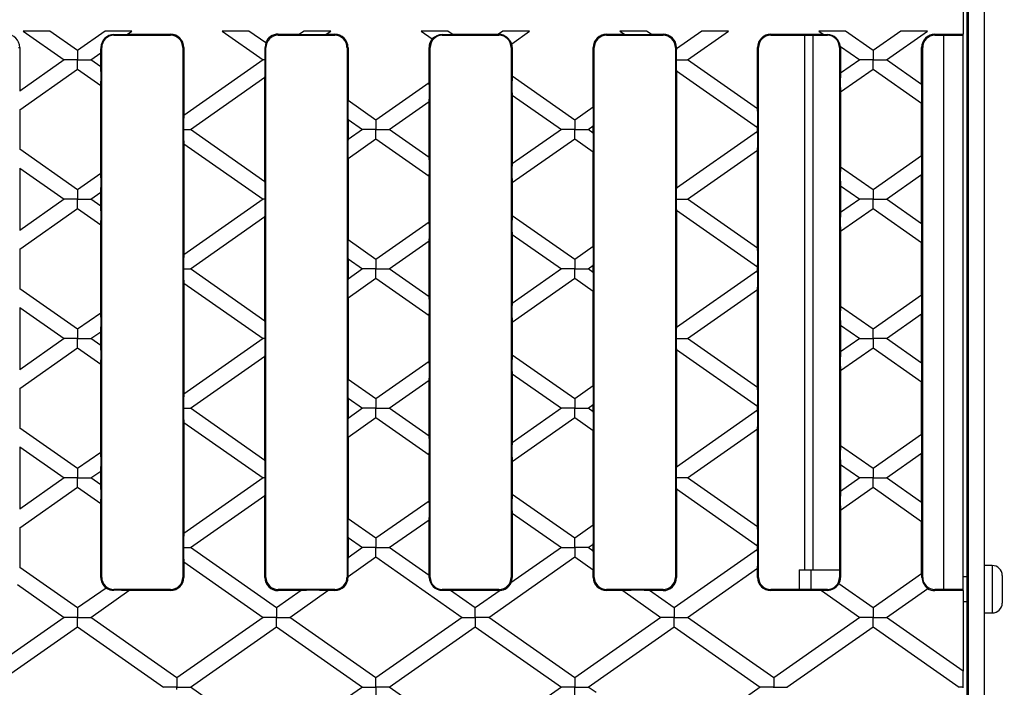
# Model space of a CAD drawing. Units: millimetres. Extents: x 70 to 4130, y 70 to 2900.
# Drawn here: x 1493 to 1618, y 554 to 638 of the extents above; entities that cross this region are included whole.
import ezdxf

# ---------------------------------------------------------------- set-up
doc = ezdxf.new("R2010")
doc.units = ezdxf.units.MM
doc.header["$LTSCALE"] = 10
doc.layers.add('HAURATON_DIMENSIONING', color=1, linetype='Continuous')
doc.layers.add('HAURATON_PRODUCT_CONTOUR', color=7, linetype='Continuous', lineweight=25)
doc.styles.add('SLDTEXTSTYLE2', font='ARIAL.TTF', dxfattribs={"width": 0.948})
doc.dimstyles.new('SLDDIMSTYLE0', dxfattribs={"dimtxt": 35, "dimasz": 35, "dimexe": 0, "dimexo": 0.0625, "dimgap": 8.75, "dimtad": 1, "dimdec": 0, "dimlfac": 2, "dimrnd": 1e-09, "dimzin": 12, "dimdsep": 46, "dimtxsty": 'SLDTEXTSTYLE2', "dimsah": 1, "dimcen": 0.09, "dimadec": 0, "dimazin": 3, "dimtfac": 1, "dimtdec": 0, "dimtmove": 0, "dimatfit": 0, "dimfxl": 1, "dimfrac": 2, "dimtolj": 1, "dimtzin": 12, "dimarcsym": 0})

# ---------------------------------------------------------------- blocks, each defined once
blk = doc.blocks.new('_D_16')
at = {"layer": 'HAURATON_DIMENSIONING'}
for p, q in [((1447.71, 886.19), (1527.92, 886.19)), ((1527.92, 816.43), (1447.71, 816.43)), ((1362.81, 518.81), (1362.81, 812.48)), ((1612.81, 518.81), (1612.81, 812.48)), ((1362.81, 802.48), (1295.51, 802.48)), ((1612.81, 802.48), (1362.81, 802.48)), ((1612.81, 802.48), (1680.12, 802.48))]:
    blk.add_line(p, q, dxfattribs=at)
for centre, start, end in [((1447.71, 851.31), 90, 270), ((1527.92, 851.31), 270, 90)]:
    blk.add_arc(centre, 34.88, start, end, dxfattribs=at)
for points in [[(1362.81, 802.48), (1327.81, 807.87), (1327.81, 797.1)], [(1612.81, 802.48), (1647.81, 797.1), (1647.81, 807.87)]]:
    blk.add_solid(points, dxfattribs=at)
at = {"layer": 'HAURATON_DIMENSIONING', "insert": (1447.71, 869.57), "char_height": 35, "attachment_point": 1, "style": 'SLDTEXTSTYLE2'}
blk.add_mtext('500', dxfattribs=at)

msp = doc.modelspace()

# ---------------------------------------------------------------- linework, layer by layer
at = {"layer": 'HAURATON_PRODUCT_CONTOUR'}
for p, q in [((1612.94, 664.81), (1612.94, 372.81)), ((1614.94, 664.81), (1614.94, 372.81)), ((1612.31, 662.62), (1612.31, 636.44)), ((1496.89, 636.84), (1493.52, 636.84)), ((1493.52, 636.84), (1498.69, 633.21)), ((1500.38, 634.39), (1496.89, 636.84)), ((1503.87, 636.84), (1500.38, 634.39)), ((1507.25, 636.84), (1503.87, 636.84)), ((1504.98, 636.31), (1504.98, 636.4)), ((1504.98, 636.31), (1512.14, 636.31)), ((1506.68, 636.44), (1507.25, 636.84)), ((1506.68, 636.44), (1512.14, 636.44)), ((1512.14, 636.31), (1512.14, 636.44)), ((1522.03, 636.84), (1518.65, 636.84)), ((1518.65, 636.84), (1523.83, 633.21)), ((1524.16, 635.34), (1522.03, 636.84)), ((1525.73, 636.44), (1528.44, 636.44)), ((1525.73, 636.31), (1525.73, 636.44)), ((1525.73, 636.31), (1532.89, 636.31)), ((1529.01, 636.84), (1528.44, 636.44)), ((1532.38, 636.84), (1529.01, 636.84)), ((1531.82, 636.44), (1532.38, 636.84)), ((1531.82, 636.44), (1532.89, 636.44)), ((1532.89, 636.31), (1532.89, 636.44)), ((1543.79, 636.84), (1545.2, 635.85)), ((1547.17, 636.84), (1543.79, 636.84)), ((1546.48, 636.31), (1546.48, 636.4)), ((1546.48, 636.31), (1553.64, 636.31)), ((1547.73, 636.44), (1547.17, 636.84)), ((1547.73, 636.44), (1553.58, 636.44)), ((1554.14, 636.84), (1553.58, 636.44)), ((1553.64, 636.31), (1553.64, 636.43)), ((1557.52, 636.84), (1554.14, 636.84)), ((1555.25, 635.25), (1557.52, 636.84)), ((1567.23, 636.44), (1569.49, 636.44)), ((1567.23, 636.31), (1567.23, 636.44)), ((1567.23, 636.31), (1574.39, 636.31)), ((1572.3, 636.84), (1568.92, 636.84)), ((1568.92, 636.84), (1569.49, 636.44)), ((1572.86, 636.44), (1572.3, 636.84)), ((1572.86, 636.44), (1574.39, 636.44)), ((1574.39, 636.31), (1574.39, 636.44)), ((1579.28, 636.84), (1576.07, 634.59)), ((1577.48, 633.21), (1582.65, 636.84)), ((1582.65, 636.84), (1579.28, 636.84)), ((1587.98, 636.44), (1594.62, 636.44)), ((1587.98, 636.31), (1587.98, 636.44)), ((1587.98, 636.31), (1595.14, 636.31)), ((1592.31, 568.81), (1592.31, 636.31)), ((1593.31, 636.31), (1593.31, 568.81)), ((1594.06, 636.84), (1594.62, 636.44)), ((1597.44, 636.84), (1594.06, 636.84)), ((1595.14, 636.31), (1595.14, 636.42)), ((1600.92, 634.39), (1597.44, 636.84)), ((1604.41, 636.84), (1600.92, 634.39)), ((1602.61, 633.21), (1607.79, 636.84)), ((1607.79, 636.84), (1604.41, 636.84)), ((1608.73, 636.44), (1612.31, 636.44)), ((1608.73, 636.31), (1608.73, 636.44)), ((1608.73, 636.31), (1612.31, 636.31)), ((1609.81, 636.31), (1609.81, 566.31)), ((1612.31, 636.31), (1612.31, 636.44)), ((1612.31, 566.31), (1612.31, 636.31)), ((1492.94, 634.77), (1493.07, 634.77)), ((1493.07, 634.77), (1493.07, 629.27)), ((1503.44, 634.77), (1503.34, 634.77)), ((1503.44, 567.86), (1503.44, 634.77)), ((1513.69, 634.77), (1513.82, 634.77)), ((1513.69, 634.77), (1513.69, 567.86)), ((1513.82, 634.77), (1513.82, 626.2)), ((1524.19, 634.77), (1524.09, 634.77)), ((1524.19, 567.86), (1524.19, 634.77)), ((1534.44, 634.77), (1534.57, 634.77)), ((1534.44, 634.77), (1534.44, 567.86)), ((1534.57, 634.77), (1534.57, 628.06)), ((1544.94, 634.77), (1544.81, 634.77)), ((1544.81, 630.3), (1544.81, 634.77)), ((1544.94, 567.86), (1544.94, 634.77)), ((1555.19, 634.77), (1555.32, 634.77)), ((1555.19, 634.77), (1555.19, 567.86)), ((1555.32, 634.77), (1555.32, 631.13)), ((1565.56, 627.23), (1565.56, 634.77)), ((1565.69, 634.77), (1565.56, 634.77)), ((1565.69, 567.86), (1565.69, 634.77)), ((1575.94, 634.77), (1576.07, 634.77)), ((1575.94, 634.77), (1575.94, 567.86)), ((1576.07, 634.77), (1576.07, 634.59)), ((1586.31, 627.03), (1586.31, 634.77)), ((1586.44, 634.77), (1586.31, 634.77)), ((1586.44, 567.86), (1586.44, 634.77)), ((1596.69, 634.77), (1596.82, 634.77)), ((1596.69, 634.77), (1596.69, 567.86)), ((1596.81, 634.91), (1599.24, 633.21)), ((1596.82, 634.77), (1596.82, 631.52)), ((1607.06, 630.1), (1607.06, 634.77)), ((1607.19, 634.77), (1607.06, 634.77)), ((1607.19, 567.86), (1607.19, 634.77)), ((1500.38, 634.39), (1500.38, 633.21)), ((1502.07, 633.21), (1503.31, 634.08)), ((1503.31, 632.34), (1503.31, 634.08)), ((1600.92, 634.39), (1600.92, 633.21)), ((1498.69, 633.21), (1493.07, 629.27)), ((1500.38, 633.21), (1498.69, 633.21)), ((1500.38, 633.21), (1502.07, 633.21)), ((1500.38, 632.03), (1500.38, 633.21)), ((1503.31, 632.34), (1502.07, 633.21)), ((1523.83, 633.21), (1513.82, 626.2)), ((1524.08, 633.21), (1523.83, 633.21)), ((1576.03, 633.21), (1577.48, 633.21)), ((1586.31, 627.03), (1577.48, 633.21)), ((1599.24, 633.21), (1596.82, 631.52)), ((1600.92, 633.21), (1599.24, 633.21)), ((1600.92, 633.21), (1602.61, 633.21)), ((1600.92, 632.03), (1600.92, 633.21)), ((1607.06, 630.1), (1602.61, 633.21)), ((1493.07, 626.91), (1500.38, 632.03)), ((1500.38, 632.03), (1503.31, 629.98)), ((1514.64, 624.41), (1524.06, 631.01)), ((1524.06, 617.81), (1524.06, 631.01)), ((1563.22, 625.59), (1555.32, 631.13)), ((1576.07, 631.83), (1576.07, 616.99)), ((1576.07, 631.83), (1586.31, 624.66)), ((1596.82, 629.16), (1600.92, 632.03)), ((1600.92, 632.03), (1607.06, 627.73)), ((1503.31, 618.84), (1503.31, 629.98)), ((1544.81, 630.3), (1538.09, 625.59)), ((1555.32, 628.76), (1555.32, 620.06)), ((1555.32, 628.76), (1561.53, 624.41)), ((1596.82, 629.16), (1596.82, 619.67)), ((1538.09, 625.59), (1534.57, 628.06)), ((1539.77, 624.41), (1544.81, 627.94)), ((1544.81, 620.89), (1544.81, 627.94)), ((1565.56, 627.23), (1563.22, 625.59)), ((1607.06, 621.09), (1607.06, 627.73)), ((1493.07, 626.91), (1493.07, 621.91)), ((1534.57, 625.69), (1534.57, 623.13)), ((1534.57, 625.69), (1536.4, 624.41)), ((1538.09, 625.59), (1538.09, 624.41)), ((1563.22, 625.59), (1563.22, 624.41)), ((1564.91, 624.41), (1565.56, 624.87)), ((1565.56, 623.96), (1565.56, 624.87)), ((1513.79, 624.41), (1514.64, 624.41)), ((1524.06, 617.81), (1514.64, 624.41)), ((1536.4, 624.41), (1534.57, 623.13)), ((1538.09, 624.41), (1536.4, 624.41)), ((1538.09, 624.41), (1539.77, 624.41)), ((1538.09, 623.23), (1538.09, 624.41)), ((1544.81, 620.89), (1539.77, 624.41)), ((1561.53, 624.41), (1555.32, 620.06)), ((1563.22, 624.41), (1561.53, 624.41)), ((1563.22, 624.41), (1564.91, 624.41)), ((1563.22, 623.23), (1563.22, 624.41)), ((1565.56, 623.96), (1564.91, 624.41)), ((1586.31, 624.16), (1576.07, 616.99)), ((1586.31, 624.16), (1586.31, 624.66)), ((1513.82, 622.62), (1513.82, 608.6)), ((1513.82, 622.62), (1523.83, 615.61)), ((1534.57, 620.77), (1538.09, 623.23)), ((1538.09, 623.23), (1544.81, 618.52)), ((1555.32, 617.7), (1563.22, 623.23)), ((1563.22, 623.23), (1565.56, 621.59)), ((1500.38, 616.79), (1493.07, 621.91)), ((1565.56, 609.63), (1565.56, 621.59)), ((1577.48, 615.61), (1586.31, 621.8)), ((1586.31, 609.43), (1586.31, 621.8)), ((1607.06, 621.09), (1600.92, 616.79)), ((1534.57, 620.77), (1534.57, 610.46)), ((1493.07, 619.55), (1493.07, 611.67)), ((1493.07, 619.55), (1498.69, 615.61)), ((1503.31, 618.84), (1500.38, 616.79)), ((1544.81, 612.7), (1544.81, 618.52)), ((1600.92, 616.79), (1596.82, 619.67)), ((1602.61, 615.61), (1607.06, 618.73)), ((1607.06, 612.5), (1607.06, 618.73)), ((1555.32, 617.7), (1555.32, 613.53)), ((1596.82, 617.3), (1596.82, 613.92)), ((1596.82, 617.3), (1599.24, 615.61)), ((1500.38, 616.79), (1500.38, 615.61)), ((1502.07, 615.61), (1503.31, 616.48)), ((1503.31, 614.74), (1503.31, 616.48)), ((1600.92, 616.79), (1600.92, 615.61)), ((1498.69, 615.61), (1493.07, 611.67)), ((1500.38, 615.61), (1498.69, 615.61)), ((1500.38, 615.61), (1502.07, 615.61)), ((1500.38, 614.43), (1500.38, 615.61)), ((1503.31, 614.74), (1502.07, 615.61)), ((1523.83, 615.61), (1513.82, 608.6)), ((1524.08, 615.61), (1523.83, 615.61)), ((1576.03, 615.61), (1577.48, 615.61)), ((1586.31, 609.43), (1577.48, 615.61)), ((1599.24, 615.61), (1596.82, 613.92)), ((1600.92, 615.61), (1599.24, 615.61)), ((1600.92, 615.61), (1602.61, 615.61)), ((1600.92, 614.43), (1600.92, 615.61)), ((1607.06, 612.5), (1602.61, 615.61)), ((1493.07, 609.31), (1500.38, 614.43)), ((1500.38, 614.43), (1503.31, 612.38)), ((1563.22, 607.99), (1555.32, 613.53)), ((1576.07, 614.23), (1576.07, 599.39)), ((1576.07, 614.23), (1586.31, 607.06)), ((1596.82, 611.56), (1600.92, 614.43)), ((1600.92, 614.43), (1607.06, 610.13)), ((1503.31, 601.24), (1503.31, 612.38)), ((1514.64, 606.81), (1524.06, 613.41)), ((1524.06, 600.21), (1524.06, 613.41)), ((1544.81, 612.7), (1538.09, 607.99)), ((1555.32, 611.16), (1555.32, 602.46)), ((1555.32, 611.16), (1561.53, 606.81)), ((1596.82, 611.56), (1596.82, 602.07)), ((1538.09, 607.99), (1534.57, 610.46)), ((1539.77, 606.81), (1544.81, 610.34)), ((1544.81, 603.29), (1544.81, 610.34)), ((1607.06, 603.49), (1607.06, 610.13)), ((1493.07, 609.31), (1493.07, 604.31)), ((1565.56, 609.63), (1563.22, 607.99)), ((1534.57, 608.09), (1534.57, 605.53)), ((1534.57, 608.09), (1536.4, 606.81)), ((1538.09, 607.99), (1538.09, 606.81)), ((1563.22, 607.99), (1563.22, 606.81)), ((1564.91, 606.81), (1565.56, 607.27)), ((1565.56, 606.36), (1565.56, 607.27)), ((1513.79, 606.81), (1514.64, 606.81)), ((1524.06, 600.21), (1514.64, 606.81)), ((1536.4, 606.81), (1534.57, 605.53)), ((1538.09, 606.81), (1536.4, 606.81)), ((1538.09, 606.81), (1539.77, 606.81)), ((1538.09, 605.63), (1538.09, 606.81)), ((1544.81, 603.29), (1539.77, 606.81)), ((1561.53, 606.81), (1555.32, 602.46)), ((1563.22, 606.81), (1561.53, 606.81)), ((1563.22, 606.81), (1564.91, 606.81)), ((1563.22, 605.63), (1563.22, 606.81)), ((1565.56, 606.36), (1564.91, 606.81)), ((1586.31, 606.56), (1576.07, 599.39)), ((1586.31, 606.56), (1586.31, 607.06)), ((1513.82, 605.02), (1513.82, 591)), ((1513.82, 605.02), (1523.83, 598.01)), ((1534.57, 603.17), (1538.09, 605.63)), ((1538.09, 605.63), (1544.81, 600.92)), ((1555.32, 600.1), (1563.22, 605.63)), ((1563.22, 605.63), (1565.56, 603.99)), ((1500.38, 599.19), (1493.07, 604.31)), ((1565.56, 592.03), (1565.56, 603.99)), ((1577.48, 598.01), (1586.31, 604.2)), ((1586.31, 591.83), (1586.31, 604.2)), ((1534.57, 603.17), (1534.57, 592.86)), ((1607.06, 603.49), (1600.92, 599.19)), ((1493.07, 601.95), (1493.07, 594.07)), ((1493.07, 601.95), (1498.69, 598.01)), ((1503.31, 601.24), (1500.38, 599.19)), ((1600.92, 599.19), (1596.82, 602.07)), ((1602.61, 598.01), (1607.06, 601.13)), ((1607.06, 594.9), (1607.06, 601.13)), ((1544.81, 595.1), (1544.81, 600.92)), ((1555.32, 600.1), (1555.32, 595.93)), ((1500.38, 599.19), (1500.38, 598.01)), ((1502.07, 598.01), (1503.31, 598.88)), ((1503.31, 597.14), (1503.31, 598.88)), ((1596.82, 599.7), (1596.82, 596.32)), ((1596.82, 599.7), (1599.24, 598.01)), ((1600.92, 598.01), (1600.92, 599.19)), ((1498.69, 598.01), (1493.07, 594.07)), ((1500.38, 598.01), (1498.69, 598.01)), ((1500.38, 598.01), (1502.07, 598.01)), ((1500.38, 596.83), (1500.38, 598.01)), ((1503.31, 597.14), (1502.07, 598.01)), ((1523.83, 598.01), (1513.82, 591)), ((1524.08, 598.01), (1523.83, 598.01)), ((1576.03, 598.01), (1577.48, 598.01)), ((1586.31, 591.83), (1577.48, 598.01)), ((1599.24, 598.01), (1596.82, 596.32)), ((1599.24, 598.01), (1600.92, 598.01)), ((1602.61, 598.01), (1600.92, 598.01)), ((1600.92, 598.01), (1600.92, 596.83)), ((1607.06, 594.9), (1602.61, 598.01)), ((1493.07, 591.71), (1500.38, 596.83)), ((1500.38, 596.83), (1503.31, 594.78)), ((1576.07, 596.63), (1576.07, 581.79)), ((1576.07, 596.63), (1586.31, 589.46)), ((1596.82, 593.96), (1600.92, 596.83)), ((1600.92, 596.83), (1607.06, 592.53)), ((1514.64, 589.21), (1524.06, 595.81)), ((1524.06, 582.61), (1524.06, 595.81)), ((1544.81, 595.1), (1538.09, 590.39)), ((1563.22, 590.39), (1555.32, 595.93)), ((1503.31, 583.64), (1503.31, 594.78)), ((1555.32, 593.56), (1555.32, 584.86)), ((1555.32, 593.56), (1561.53, 589.21)), ((1596.82, 593.96), (1596.82, 584.47)), ((1538.09, 590.39), (1534.57, 592.86)), ((1539.77, 589.21), (1544.81, 592.74)), ((1544.81, 585.69), (1544.81, 592.74)), ((1607.06, 585.89), (1607.06, 592.53)), ((1493.07, 591.71), (1493.07, 586.71)), ((1565.56, 592.03), (1563.22, 590.39)), ((1534.57, 590.49), (1534.57, 587.93)), ((1534.57, 590.49), (1536.4, 589.21)), ((1538.09, 590.39), (1538.09, 589.21)), ((1563.22, 590.39), (1563.22, 589.21)), ((1513.79, 589.21), (1514.64, 589.21)), ((1524.06, 582.61), (1514.64, 589.21)), ((1536.4, 589.21), (1534.57, 587.93)), ((1538.09, 589.21), (1536.4, 589.21)), ((1538.09, 589.21), (1539.77, 589.21)), ((1538.09, 588.03), (1538.09, 589.21)), ((1544.81, 585.69), (1539.77, 589.21)), ((1561.53, 589.21), (1555.32, 584.86)), ((1563.22, 589.21), (1561.53, 589.21)), ((1563.22, 589.21), (1564.91, 589.21)), ((1563.22, 588.03), (1563.22, 589.21)), ((1564.91, 589.21), (1565.56, 589.67)), ((1565.56, 588.76), (1564.91, 589.21)), ((1565.56, 588.76), (1565.56, 589.67)), ((1586.31, 588.96), (1576.07, 581.79)), ((1586.31, 588.96), (1586.31, 589.46)), ((1513.82, 587.42), (1513.82, 573.4)), ((1513.82, 587.42), (1523.83, 580.41)), ((1534.57, 585.57), (1538.09, 588.03)), ((1538.09, 588.03), (1544.81, 583.32)), ((1555.32, 582.5), (1563.22, 588.03)), ((1563.22, 588.03), (1565.56, 586.39)), ((1500.38, 581.59), (1493.07, 586.71)), ((1565.56, 574.43), (1565.56, 586.39)), ((1577.48, 580.41), (1586.31, 586.6)), ((1586.31, 574.23), (1586.31, 586.6)), ((1534.57, 585.57), (1534.57, 575.26)), ((1607.06, 585.89), (1600.92, 581.59)), ((1493.07, 584.35), (1493.07, 576.47)), ((1493.07, 584.35), (1498.69, 580.41)), ((1503.31, 583.64), (1500.38, 581.59)), ((1600.92, 581.59), (1596.82, 584.47)), ((1544.81, 577.5), (1544.81, 583.32)), ((1555.32, 582.5), (1555.32, 578.33)), ((1602.61, 580.41), (1607.06, 583.53)), ((1607.06, 577.3), (1607.06, 583.53)), ((1500.38, 581.59), (1500.38, 580.41)), ((1502.07, 580.41), (1503.31, 581.28)), ((1503.31, 579.54), (1503.31, 581.28)), ((1596.82, 582.1), (1596.82, 578.72)), ((1596.82, 582.1), (1599.24, 580.41)), ((1600.92, 581.59), (1600.92, 580.41)), ((1498.69, 580.41), (1493.07, 576.47)), ((1500.38, 580.41), (1498.69, 580.41)), ((1500.38, 580.41), (1502.07, 580.41)), ((1500.38, 579.23), (1500.38, 580.41)), ((1503.31, 579.54), (1502.07, 580.41)), ((1523.83, 580.41), (1513.82, 573.4)), ((1524.08, 580.41), (1523.83, 580.41)), ((1577.48, 580.41), (1576.03, 580.41)), ((1586.31, 574.23), (1577.48, 580.41)), ((1599.24, 580.41), (1596.82, 578.72)), ((1600.92, 580.41), (1599.24, 580.41)), ((1600.92, 580.41), (1602.61, 580.41)), ((1600.92, 579.23), (1600.92, 580.41)), ((1607.06, 577.3), (1602.61, 580.41)), ((1493.07, 574.11), (1500.38, 579.23)), ((1500.38, 579.23), (1503.31, 577.18)), ((1576.07, 579.03), (1576.07, 567.86)), ((1576.07, 579.03), (1586.31, 571.86)), ((1596.82, 576.36), (1600.92, 579.23)), ((1600.92, 579.23), (1607.06, 574.93)), ((1514.64, 571.61), (1524.06, 578.21)), ((1524.06, 567.86), (1524.06, 578.21)), ((1544.81, 577.5), (1538.09, 572.79)), ((1563.22, 572.79), (1555.32, 578.33)), ((1503.31, 567.86), (1503.31, 577.18)), ((1596.82, 576.36), (1596.82, 567.86)), ((1538.09, 572.79), (1534.57, 575.26)), ((1539.77, 571.61), (1544.81, 575.14)), ((1544.81, 568.09), (1544.81, 575.14)), ((1555.32, 575.96), (1555.32, 567.86)), ((1555.32, 575.96), (1561.53, 571.61)), ((1607.06, 568.29), (1607.06, 574.93)), ((1493.07, 574.11), (1493.07, 569.11)), ((1565.56, 574.43), (1563.22, 572.79)), ((1534.57, 572.89), (1534.57, 570.33)), ((1534.57, 572.89), (1536.4, 571.61)), ((1538.09, 572.79), (1538.09, 571.61)), ((1563.22, 571.61), (1563.22, 572.79)), ((1513.79, 571.61), (1514.64, 571.61)), ((1525.52, 563.99), (1514.64, 571.61)), ((1536.4, 571.61), (1534.57, 570.33)), ((1538.09, 571.61), (1536.4, 571.61)), ((1538.09, 571.61), (1539.77, 571.61)), ((1538.09, 570.43), (1538.09, 571.61)), ((1544.81, 568.09), (1539.77, 571.61)), ((1561.53, 571.61), (1555.16, 567.15)), ((1561.53, 571.61), (1563.22, 571.61)), ((1563.22, 571.61), (1563.22, 570.43)), ((1564.91, 571.61), (1563.22, 571.61)), ((1564.91, 571.61), (1565.56, 572.07)), ((1565.56, 571.16), (1564.91, 571.61)), ((1565.56, 571.16), (1565.56, 572.07)), ((1586.31, 571.36), (1575.79, 563.99)), ((1586.31, 571.36), (1586.31, 571.86)), ((1534.57, 567.97), (1538.09, 570.43)), ((1538.09, 570.43), (1548.97, 562.81)), ((1552.34, 562.81), (1563.22, 570.43)), ((1563.22, 570.43), (1565.56, 568.79)), ((1500.38, 563.99), (1493.07, 569.11)), ((1513.82, 569.82), (1513.82, 567.86)), ((1513.82, 569.82), (1523.83, 562.81)), ((1565.56, 567.86), (1565.56, 568.79)), ((1577.48, 562.81), (1586.31, 569)), ((1586.31, 567.86), (1586.31, 569)), ((1591.56, 568.81), (1591.56, 566.31)), ((1591.56, 568.81), (1593.06, 568.81)), ((1593.06, 568.81), (1596.69, 568.81)), ((1593.06, 568.81), (1593.06, 566.31)), ((1615.99, 569.36), (1614.94, 569.36)), ((1615.99, 569.36), (1615.99, 563.36)), ((1503.44, 567.86), (1503.31, 567.86)), ((1513.69, 567.86), (1513.82, 567.86)), ((1524.19, 567.86), (1524.06, 567.86)), ((1534.44, 567.86), (1534.57, 567.86)), ((1534.57, 567.97), (1534.57, 567.86)), ((1544.94, 567.86), (1544.83, 567.86)), ((1555.19, 567.86), (1555.32, 567.86)), ((1565.69, 567.86), (1565.56, 567.86)), ((1575.94, 567.86), (1576.07, 567.86)), ((1586.44, 567.86), (1586.31, 567.86)), ((1596.69, 567.86), (1596.82, 567.86)), ((1607.06, 568.29), (1600.92, 563.99)), ((1607.19, 567.86), (1607.09, 567.86)), ((1612.94, 567.94), (1612.31, 567.94)), ((1617.24, 568.11), (1617.24, 564.61)), ((1492.8, 566.94), (1498.69, 562.81)), ((1503.98, 566.51), (1500.38, 563.99)), ((1504.98, 566.31), (1504.98, 566.22)), ((1512.14, 566.31), (1504.98, 566.31)), ((1512.14, 566.31), (1512.14, 566.18)), ((1525.73, 566.31), (1525.73, 566.18)), ((1532.89, 566.31), (1525.73, 566.31)), ((1532.89, 566.31), (1532.89, 566.18)), ((1546.48, 566.31), (1546.48, 566.22)), ((1553.64, 566.31), (1546.48, 566.31)), ((1553.79, 566.19), (1550.65, 563.99)), ((1553.64, 566.31), (1553.64, 566.18)), ((1567.23, 566.31), (1567.23, 566.18)), ((1574.39, 566.31), (1567.23, 566.31)), ((1574.39, 566.31), (1574.39, 566.18)), ((1587.98, 566.31), (1587.98, 566.18)), ((1595.14, 566.31), (1587.98, 566.31)), ((1595.14, 566.31), (1595.14, 566.21)), ((1600.92, 563.99), (1596.6, 567.02)), ((1602.61, 562.81), (1607.82, 566.46)), ((1608.73, 566.31), (1608.73, 566.18)), ((1612.31, 566.31), (1608.73, 566.31)), ((1612.31, 566.18), (1612.31, 566.31)), ((1502.07, 562.81), (1506.88, 566.18)), ((1512.14, 566.18), (1506.88, 566.18)), ((1528.64, 566.18), (1525.52, 563.99)), ((1528.64, 566.18), (1525.73, 566.18)), ((1527.21, 562.81), (1532.02, 566.18)), ((1532.89, 566.18), (1532.02, 566.18)), ((1550.65, 563.99), (1547.53, 566.18)), ((1553.64, 566.18), (1547.53, 566.18)), ((1569.29, 566.18), (1567.23, 566.18)), ((1569.29, 566.18), (1574.1, 562.81)), ((1575.79, 563.99), (1572.66, 566.18)), ((1574.39, 566.18), (1572.66, 566.18)), ((1594.42, 566.18), (1587.98, 566.18)), ((1594.42, 566.18), (1599.24, 562.81)), ((1612.31, 566.18), (1608.73, 566.18)), ((1612.31, 566.18), (1612.31, 556.02)), ((1500.38, 563.99), (1500.38, 562.81)), ((1525.52, 563.99), (1525.52, 562.81)), ((1550.65, 562.81), (1550.65, 563.99)), ((1575.79, 563.99), (1575.79, 562.81)), ((1600.92, 563.99), (1600.92, 562.81)), ((1612.31, 564.79), (1612.94, 564.79)), ((1498.69, 562.81), (1487.81, 555.19)), ((1500.38, 562.81), (1498.69, 562.81)), ((1500.38, 562.81), (1502.07, 562.81)), ((1500.38, 561.63), (1500.38, 562.81)), ((1512.95, 555.19), (1502.07, 562.81)), ((1523.83, 562.81), (1512.95, 555.19)), ((1525.52, 562.81), (1523.83, 562.81)), ((1525.52, 562.81), (1527.21, 562.81)), ((1525.52, 561.63), (1525.52, 562.81)), ((1538.09, 555.19), (1527.21, 562.81)), ((1548.97, 562.81), (1538.09, 555.19)), ((1548.97, 562.81), (1550.65, 562.81)), ((1552.34, 562.81), (1550.65, 562.81)), ((1550.65, 562.81), (1550.65, 561.63)), ((1563.22, 555.19), (1552.34, 562.81)), ((1574.1, 562.81), (1563.22, 555.19)), ((1575.79, 562.81), (1574.1, 562.81)), ((1575.79, 562.81), (1577.48, 562.81)), ((1575.79, 561.63), (1575.79, 562.81)), ((1588.36, 555.19), (1577.48, 562.81)), ((1599.24, 562.81), (1588.36, 555.19)), ((1600.92, 562.81), (1599.24, 562.81)), ((1600.92, 562.81), (1602.61, 562.81)), ((1600.92, 561.63), (1600.92, 562.81)), ((1612.31, 556.02), (1602.61, 562.81)), ((1614.94, 563.36), (1615.99, 563.36)), ((1489.5, 554.01), (1500.38, 561.63)), ((1500.38, 561.63), (1511.26, 554.01)), ((1514.64, 554.01), (1525.52, 561.63)), ((1525.52, 561.63), (1536.4, 554.01)), ((1539.77, 554.01), (1550.65, 561.63)), ((1550.65, 561.63), (1561.53, 554.01)), ((1564.91, 554.01), (1575.79, 561.63)), ((1575.79, 561.63), (1586.67, 554.01)), ((1590.04, 554.01), (1600.92, 561.63)), ((1600.92, 561.63), (1611.8, 554.01)), ((1512.95, 555.19), (1512.95, 554.01)), ((1538.09, 554.01), (1538.09, 555.19)), ((1563.22, 555.19), (1563.22, 554.01)), ((1588.36, 555.19), (1588.36, 554.01)), ((1612.31, 554.01), (1612.31, 556.02)), ((1511.26, 554.01), (1511.16, 553.94)), ((1512.95, 554.01), (1511.26, 554.01)), ((1512.95, 554.01), (1514.64, 554.01)), ((1512.95, 553.69), (1512.95, 554.01)), ((1524.06, 547.41), (1514.64, 554.01)), ((1536.4, 554.01), (1534.51, 552.69)), ((1536.4, 554.01), (1538.09, 554.01)), ((1539.77, 554.01), (1538.09, 554.01)), ((1538.09, 554.01), (1538.09, 552.83)), ((1544.81, 550.49), (1539.77, 554.01)), ((1561.53, 554.01), (1555.32, 549.66)), ((1563.22, 554.01), (1561.53, 554.01)), ((1563.22, 554.01), (1564.91, 554.01)), ((1563.22, 552.83), (1563.22, 554.01)), ((1565.92, 553.3), (1564.91, 554.01)), ((1586.67, 554.01), (1576.07, 546.59)), ((1588.36, 554.01), (1586.67, 554.01)), ((1588.36, 554.01), (1590.04, 554.01)), ((1588.36, 553.9), (1588.36, 554.01)), ((1590.14, 553.94), (1590.04, 554.01)), ((1611.8, 554.01), (1611.7, 553.94)), ((1612.31, 554.01), (1611.8, 554.01)), ((1612.31, 553.91), (1612.31, 554.01))]:
    msp.add_line(p, q, dxfattribs=at)
for centre, radius, start, end in [((1491.39, 634.77), 1.68, 0, 90), ((1504.99, 634.76), 1.65, 90.17, 179.6569), ((1504.98, 634.77), 1.54, 90, 180), ((1512.14, 634.77), 1.67, 0, 90), ((1512.14, 634.77), 1.54, 0, 90), ((1525.73, 634.77), 1.68, 90, 159.8732), ((1525.73, 634.77), 1.54, 90, 180), ((1532.89, 634.77), 1.67, 0, 90), ((1532.89, 634.77), 1.54, 0, 90), ((1546.48, 634.77), 1.54, 90, 180), ((1546.56, 634.47), 1.93, 92.34, 134.7351), ((1553.5, 634.56), 1.88, 21.371, 85.6377), ((1553.64, 634.77), 1.54, 0, 90), ((1567.23, 634.77), 1.67, 90, 180), ((1567.23, 634.77), 1.54, 90, 180), ((1574.39, 634.77), 1.68, 0, 90), ((1574.39, 634.77), 1.54, 0, 90), ((1587.98, 634.77), 1.67, 90, 180), ((1587.98, 634.77), 1.54, 90, 180), ((1595.05, 634.64), 1.78, 8.696, 87.0662), ((1595.14, 634.77), 1.54, 0, 90), ((1608.73, 634.77), 1.67, 90, 180), ((1608.73, 634.77), 1.54, 90, 180), ((1526.75, 634.74), 2.65, 166.9196, 179.4731), ((1546.48, 634.77), 1.68, 139.8988, 180), ((1553.64, 634.77), 1.67, 0, 16.6912), ((1595.14, 634.77), 1.68, 0, 4.8299), ((1615.99, 568.11), 1.25, 0, 90), ((1504.98, 567.86), 1.67, 180, 233.2521), ((1504.98, 567.86), 1.54, 180, 270), ((1512.14, 567.86), 1.67, 270, 0), ((1512.14, 567.86), 1.54, 270, 0), ((1525.73, 567.86), 1.68, 180, 270), ((1525.73, 567.86), 1.54, 180, 270), ((1532.89, 567.86), 1.67, 270, 0), ((1532.89, 567.86), 1.54, 270, 0), ((1546.52, 567.91), 1.69, 181.7168, 268.8416), ((1546.48, 567.86), 1.54, 180, 270), ((1553.64, 567.86), 1.54, 270, 0), ((1553.64, 567.86), 1.68, 335.1408, 0), ((1567.23, 567.86), 1.67, 180, 270), ((1567.23, 567.86), 1.54, 180, 270), ((1574.39, 567.86), 1.68, 270, 0), ((1574.39, 567.86), 1.54, 270, 0), ((1587.98, 567.86), 1.67, 180, 270), ((1587.98, 567.86), 1.54, 180, 270), ((1595.14, 567.86), 1.54, 270, 0), ((1595.14, 567.86), 1.68, 330.1553, 0), ((1608.96, 567.94), 1.87, 182.532, 232.3749), ((1608.73, 567.86), 1.54, 180, 270), ((1505.04, 568.27), 2.05, 238.8535, 268.4282), ((1553.64, 567.86), 1.67, 270, 274.8592), ((1553.53, 568.02), 1.86, 278.0474, 331.9526), ((1595.04, 568.11), 1.9, 273.174, 325.1102), ((1608.73, 567.86), 1.67, 236.756, 270), ((1615.99, 564.61), 1.25, 270, 0)]:
    msp.add_arc(centre, radius, start, end, dxfattribs=at)
for centre, major_axis, ratio, start_param, end_param in [((1505.01, 636.45), (1.75, 0), 0.030005, 4.695541, 5.987563), ((1530.15, 636.45), (1.75, 0), 0.030005, 3.351331, 5.987563), ((1546.02, 636.45), (1.75, 0), 0.030005, 4.981035, 6.073447), ((1555.28, 636.45), (1.75, 0), 0.030005, 3.351331, 3.490069), ((1571.16, 636.45), (1.75, 0), 0.030005, 3.437215, 6.073447), ((1596.29, 636.45), (1.75, 0), 0.030005, 3.437215, 3.994688), ((1503.3, 635.25), (0, 1.22), 0.042891, 3.424379, 4.303596), ((1524.05, 634.24), (0, 1.22), 0.042891, 3.708623, 5.156534), ((1576.08, 633.42), (0, 1.22), 0.042891, 0.282786, 1.740323), ((1503.3, 631.17), (0, 1.22), 0.042891, 3.364167, 6.000399), ((1524.05, 632.18), (0, 1.22), 0.042891, 3.424379, 5.716155), ((1576.08, 633.01), (0, 1.22), 0.042891, 1.40127, 2.858806), ((1555.33, 629.93), (0, 1.22), 0.042891, 0.222574, 2.858806), ((1596.83, 630.35), (0, 1.22), 0.042891, 0.282786, 2.919019), ((1544.8, 629.11), (0, 1.22), 0.042891, 3.424379, 6.060611), ((1607.05, 628.92), (0, 1.22), 0.042891, 3.364167, 6.000399), ((1534.58, 626.86), (0, 1.22), 0.042891, 0.222574, 2.858806), ((1565.55, 626.04), (0, 1.22), 0.042891, 3.424379, 6.060611), ((1513.83, 625.03), (0, 1.22), 0.042891, 0.282786, 2.101469), ((1586.3, 625.85), (0, 1.22), 0.042891, 3.364167, 6.000399), ((1513.83, 623.79), (0, 1.22), 0.042891, 1.040124, 2.858806), ((1565.55, 622.78), (0, 1.22), 0.042891, 3.364167, 6.000399), ((1586.3, 622.97), (0, 1.22), 0.042891, 3.424379, 6.060611), ((1534.58, 621.96), (0, 1.22), 0.042891, 0.282786, 2.919019), ((1607.05, 619.9), (0, 1.22), 0.042891, 3.424379, 6.060611), ((1544.8, 619.71), (0, 1.22), 0.042891, 3.364167, 6.000399), ((1555.33, 618.89), (0, 1.22), 0.042891, 0.282786, 2.919019), ((1503.3, 617.65), (0, 1.22), 0.042891, 3.424379, 6.060611), ((1596.83, 618.48), (0, 1.22), 0.042891, 0.222574, 2.858806), ((1524.05, 616.64), (0, 1.22), 0.042891, 3.708623, 6.000399), ((1576.08, 615.82), (0, 1.22), 0.042891, 0.282786, 1.740323), ((1503.3, 613.57), (0, 1.22), 0.042891, 3.364167, 6.000399), ((1524.05, 614.58), (0, 1.22), 0.042891, 3.424379, 5.716155), ((1576.08, 615.41), (0, 1.22), 0.042891, 1.40127, 2.858806), ((1555.33, 612.33), (0, 1.22), 0.042891, 0.222574, 2.858806), ((1596.83, 612.75), (0, 1.22), 0.042891, 0.282786, 2.919019), ((1544.8, 611.51), (0, 1.22), 0.042891, 3.424379, 6.060611), ((1607.05, 611.32), (0, 1.22), 0.042891, 3.364167, 6.000399), ((1534.58, 609.26), (0, 1.22), 0.042891, 0.222574, 2.858806), ((1513.83, 607.43), (0, 1.22), 0.042891, 0.282786, 2.101469), ((1565.55, 608.44), (0, 1.22), 0.042891, 3.424379, 6.060611), ((1586.3, 608.25), (0, 1.22), 0.042891, 3.364167, 6.000399), ((1513.83, 606.19), (0, 1.22), 0.042891, 1.040124, 2.858806), ((1565.55, 605.18), (0, 1.22), 0.042891, 3.364167, 6.000399), ((1586.3, 605.37), (0, 1.22), 0.042891, 3.424379, 6.060611), ((1534.58, 604.36), (0, 1.22), 0.042891, 0.282786, 2.919019), ((1544.8, 602.11), (0, 1.22), 0.042891, 3.364167, 6.000399), ((1555.33, 601.29), (0, 1.22), 0.042891, 0.282786, 2.919019), ((1607.05, 602.3), (0, 1.22), 0.042891, 3.424379, 6.060611), ((1503.3, 600.05), (0, 1.22), 0.042891, 3.424379, 6.060611), ((1596.83, 600.88), (0, 1.22), 0.042891, 0.222574, 2.858806), ((1524.05, 599.04), (0, 1.22), 0.042891, 3.708623, 6.000399), ((1576.08, 598.22), (0, 1.22), 0.042891, 0.282786, 1.740323), ((1524.05, 596.98), (0, 1.22), 0.042891, 3.424379, 5.716155), ((1576.08, 597.81), (0, 1.22), 0.042891, 1.40127, 2.858806), ((1503.3, 595.97), (0, 1.22), 0.042891, 3.364167, 6.000399), ((1596.83, 595.15), (0, 1.22), 0.042891, 0.282786, 2.919019), ((1544.8, 593.91), (0, 1.22), 0.042891, 3.424379, 6.060611), ((1555.33, 594.73), (0, 1.22), 0.042891, 0.222574, 2.858806), ((1607.05, 593.72), (0, 1.22), 0.042891, 3.364167, 6.000399), ((1534.58, 591.66), (0, 1.22), 0.042891, 0.222574, 2.858806), ((1565.55, 590.84), (0, 1.22), 0.042891, 3.424379, 6.060611), ((1586.3, 590.65), (0, 1.22), 0.042891, 3.364167, 6.000399), ((1513.83, 589.83), (0, 1.22), 0.042891, 0.282786, 2.101469), ((1513.83, 588.59), (0, 1.22), 0.042891, 1.040124, 2.858806), ((1565.55, 587.58), (0, 1.22), 0.042891, 3.364167, 6.000399), ((1586.3, 587.77), (0, 1.22), 0.042891, 3.424379, 6.060611), ((1534.58, 586.76), (0, 1.22), 0.042891, 0.282786, 2.919019), ((1544.8, 584.51), (0, 1.22), 0.042891, 3.364167, 6.000399), ((1555.33, 583.69), (0, 1.22), 0.042891, 0.282786, 2.919019), ((1607.05, 584.7), (0, 1.22), 0.042891, 3.424379, 6.060611), ((1503.3, 582.45), (0, 1.22), 0.042891, 3.424379, 6.060611), ((1596.83, 583.28), (0, 1.22), 0.042891, 0.222574, 2.858806), ((1524.05, 581.44), (0, 1.22), 0.042891, 3.708623, 6.000399), ((1576.08, 580.62), (0, 1.22), 0.042891, 0.282786, 1.740323), ((1524.05, 579.38), (0, 1.22), 0.042891, 3.424379, 5.716155), ((1576.08, 580.21), (0, 1.22), 0.042891, 1.40127, 2.858806), ((1503.3, 578.37), (0, 1.22), 0.042891, 3.364167, 6.000399), ((1596.83, 577.55), (0, 1.22), 0.042891, 0.282786, 2.919019), ((1544.8, 576.31), (0, 1.22), 0.042891, 3.424379, 6.060611), ((1555.33, 577.13), (0, 1.22), 0.042891, 0.222574, 2.858806), ((1607.05, 576.12), (0, 1.22), 0.042891, 3.364167, 6.000399), ((1534.58, 574.06), (0, 1.22), 0.042891, 0.222574, 2.858806), ((1565.55, 573.24), (0, 1.22), 0.042891, 3.424379, 6.060611), ((1586.3, 573.05), (0, 1.22), 0.042891, 3.364167, 6.000399), ((1513.83, 572.23), (0, 1.22), 0.042891, 0.282786, 2.101469), ((1513.83, 570.99), (0, 1.22), 0.042891, 1.040124, 2.858806), ((1586.3, 570.17), (0, 1.22), 0.042891, 3.424379, 6.060611), ((1534.58, 569.16), (0, 1.22), 0.042891, 0.282786, 2.919019), ((1565.55, 569.98), (0, 1.22), 0.042891, 3.364167, 6.000399), ((1544.8, 566.91), (0, 1.22), 0.042891, 5.59598, 6.000399), ((1607.05, 567.1), (0, 1.22), 0.042891, 5.381922, 6.060611), ((1505.18, 566.17), (1.75, 0), 0.030005, 0.209738, 1.68092), ((1530.31, 566.17), (1.75, 0), 0.030005, 0.209738, 2.84597), ((1545.86, 566.17), (1.75, 0), 0.030005, 0.295623, 1.204154), ((1570.99, 566.17), (1.75, 0), 0.030005, 0.295623, 2.931855), ((1596.13, 566.17), (1.75, 0), 0.030005, 2.170727, 2.931855)]:
    msp.add_ellipse(centre, major_axis=major_axis, ratio=ratio, start_param=start_param, end_param=end_param, dxfattribs=at)

# ---------------------------------------------------------------- dimensions: what is measured, and where the dimension line sits
at = {"layer": 'HAURATON_DIMENSIONING'}
dim = msp.add_linear_dim(base=(1362.81, 802.48), p1=(1612.81, 518.81), p2=(1362.81, 518.81), dimstyle='SLDDIMSTYLE0', dxfattribs=at)
dim.commit()
dim.dimension.update_dxf_attribs({"geometry": '_D_16', "text_midpoint": (1487.81, 802.48), "dimtype": 160})

doc.saveas('drawing.dxf')
